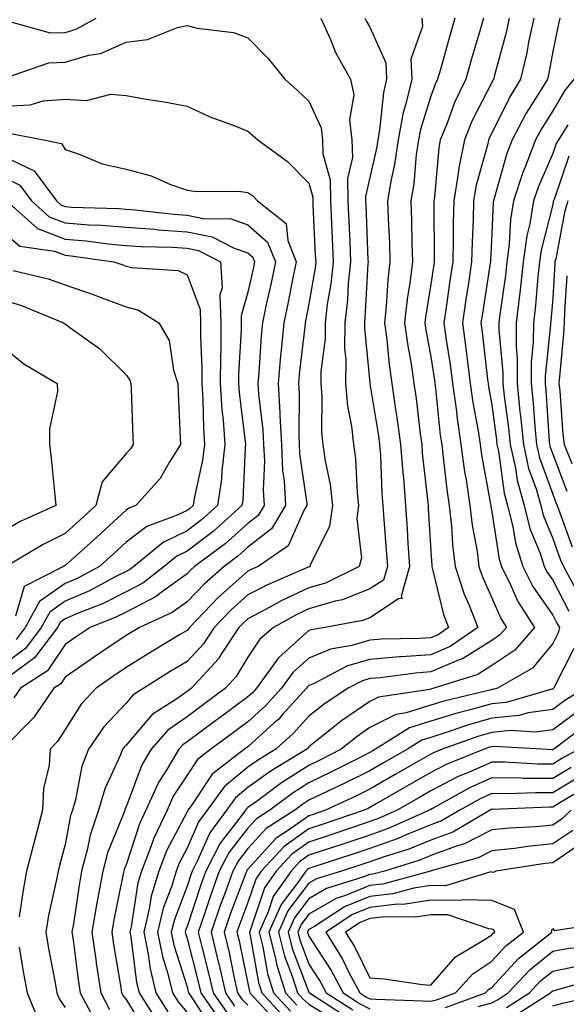
# Model space of a CAD drawing. Units: inches. Extents: x 1034483 to 1037123, y 7239818 to 7242458.
# Drawn here: x 1034771 to 1034860, y 7240550 to 7240712 of the extents above; entities that cross this region are included whole.
import ezdxf

# ---------------------------------------------------------------- set-up
doc = ezdxf.new("R2010")
doc.units = ezdxf.units.IN
doc.header["$MEASUREMENT"] = 0
doc.layers.add('Contour_10347239', color=7, linetype='Continuous', true_color=0xf268de)

msp = doc.modelspace()

# ---------------------------------------------------------------- linework, layer by layer
at = {"layer": 'Contour_10347239'}
for points in [[(1034768.52, 7240711.46, 3026), (1034775.61, 7240709.49, 3026), (1034778.05, 7240709.56, 3026), (1034779.89, 7240710.09, 3026), (1034783.13, 7240711.92, 3026)], [(1034820, 7240711.92, 3026), (1034821.59, 7240708.38, 3026), (1034822.39, 7240706.27, 3026), (1034824.89, 7240701.92, 3026), (1034825.43, 7240699.3, 3026), (1034824.73, 7240695.23, 3026), (1034825.1, 7240691.92, 3026), (1034825.18, 7240689.06, 3026), (1034824.4, 7240685.58, 3026), (1034824.46, 7240681.92, 3026), (1034824.61, 7240678.48, 3026), (1034824.75, 7240675.23, 3026), (1034824.89, 7240671.92, 3026), (1034824.51, 7240668.38, 3026), (1034824.38, 7240665.6, 3026), (1034823.93, 7240661.92, 3026), (1034823.89, 7240657.76, 3026), (1034824.09, 7240655.88, 3026), (1034824.03, 7240651.92, 3026), (1034824.36, 7240648.22, 3026), (1034825.02, 7240644.94, 3026), (1034825.35, 7240641.92, 3026), (1034825.69, 7240639.56, 3026), (1034825.96, 7240634, 3026), (1034826.21, 7240631.92, 3026), (1034825.92, 7240629.78, 3026), (1034826.68, 7240623.29, 3026), (1034826.31, 7240621.92, 3026), (1034820.76, 7240619.2, 3026), (1034818.05, 7240618.4, 3026), (1034813.62, 7240616.34, 3026), (1034811.04, 7240614.92, 3026), (1034808.05, 7240613.34, 3026), (1034807.29, 7240612.67, 3026), (1034806.57, 7240611.92, 3026), (1034803.67, 7240607.54, 3026), (1034803.21, 7240606.77, 3026), (1034798.77, 7240601.92, 3026), (1034798.36, 7240601.61, 3026), (1034798.05, 7240601.38, 3026), (1034796.23, 7240600.09, 3026), (1034792.33, 7240597.63, 3026), (1034788.05, 7240592.61, 3026), (1034787.72, 7240592.26, 3026), (1034787.48, 7240591.92, 3026), (1034787.13, 7240591, 3026), (1034784.55, 7240585.42, 3026), (1034783.54, 7240581.92, 3026), (1034782.17, 7240577.8, 3026), (1034781.74, 7240575.62, 3026), (1034780.75, 7240571.92, 3026), (1034780.34, 7240569.63, 3026), (1034779.4, 7240563.27, 3026), (1034779.16, 7240561.92, 3026), (1034779.36, 7240560.62, 3026), (1034780.18, 7240554.06, 3026), (1034780.51, 7240551.92, 3026), (1034783.15, 7240547.02, 3026)], [(1034827.23, 7240711.92, 3027), (1034827.48, 7240711.35, 3027), (1034828.05, 7240710.45, 3027), (1034830.69, 7240704.55, 3027), (1034830.76, 7240701.92, 3027), (1034830.26, 7240699.71, 3027), (1034829.65, 7240693.52, 3027), (1034829.36, 7240691.92, 3027), (1034829.18, 7240690.79, 3027), (1034828.05, 7240685.76, 3027), (1034827.33, 7240682.63, 3027), (1034827.35, 7240681.92, 3027), (1034827.39, 7240681.25, 3027), (1034827.74, 7240672.23, 3027), (1034827.76, 7240671.92, 3027), (1034827.72, 7240671.59, 3027), (1034827.25, 7240662.72, 3027), (1034827.15, 7240661.92, 3027), (1034827.15, 7240661.02, 3027), (1034828.05, 7240652.08, 3027), (1034828.07, 7240651.92, 3027), (1034828.07, 7240651.9, 3027), (1034829.46, 7240643.33, 3027), (1034829.65, 7240641.92, 3027), (1034829.77, 7240640.19, 3027), (1034830.02, 7240633.89, 3027), (1034830.18, 7240631.92, 3027), (1034830.34, 7240629.63, 3027), (1034830.73, 7240624.6, 3027), (1034830.92, 7240621.92, 3027), (1034830.28, 7240619.69, 3027), (1034828.05, 7240618.22, 3027), (1034823.54, 7240616.42, 3027), (1034822.33, 7240616.21, 3027), (1034818.05, 7240614.96, 3027), (1034815.98, 7240613.99, 3027), (1034812.25, 7240611.92, 3027), (1034810, 7240609.98, 3027), (1034808.05, 7240607.01, 3027), (1034806.12, 7240603.84, 3027), (1034804.36, 7240601.92, 3027), (1034800.73, 7240599.24, 3027), (1034798.05, 7240597.25, 3027), (1034794.92, 7240595.05, 3027), (1034792.15, 7240591.92, 3027), (1034790.63, 7240589.35, 3027), (1034788.05, 7240582.46, 3027), (1034787.87, 7240582.09, 3027), (1034787.84, 7240581.92, 3027), (1034787.72, 7240581.6, 3027), (1034785.02, 7240574.94, 3027), (1034784.22, 7240571.92, 3027), (1034783.36, 7240567.23, 3027), (1034783.25, 7240566.71, 3027), (1034782.42, 7240561.92, 3027), (1034783.13, 7240557.01, 3027), (1034783.17, 7240556.79, 3027), (1034783.91, 7240551.92, 3027), (1034785.35, 7240549.22, 3027)], [(1034836.57, 7240711.92, 3028), (1034836.66, 7240710.54, 3028), (1034834.79, 7240705.17, 3028), (1034834.91, 7240701.92, 3028), (1034833.97, 7240697.84, 3028), (1034833.52, 7240696.44, 3028), (1034832.68, 7240691.92, 3028), (1034832.09, 7240687.88, 3028), (1034831.55, 7240685.41, 3028), (1034830.96, 7240681.92, 3028), (1034831.06, 7240678.92, 3028), (1034831.25, 7240675.11, 3028), (1034831.33, 7240671.92, 3028), (1034831, 7240668.98, 3028), (1034830.73, 7240664.61, 3028), (1034830.45, 7240661.92, 3028), (1034830.82, 7240659.16, 3028), (1034831.21, 7240655.08, 3028), (1034831.66, 7240651.92, 3028), (1034832.27, 7240647.69, 3028), (1034832.48, 7240646.36, 3028), (1034833.09, 7240641.92, 3028), (1034833.44, 7240637.3, 3028), (1034833.54, 7240636.44, 3028), (1034833.89, 7240631.92, 3028), (1034834.16, 7240628.03, 3028), (1034834.3, 7240625.67, 3028), (1034834.55, 7240621.92, 3028), (1034833.17, 7240617.04, 3028), (1034833.34, 7240616.64, 3028), (1034832.72, 7240616.59, 3028), (1034828.05, 7240613.51, 3028), (1034826.92, 7240613.06, 3028), (1034820.67, 7240611.92, 3028), (1034818.44, 7240611.54, 3028), (1034818.05, 7240611.38, 3028), (1034813.05, 7240606.92, 3028), (1034809.44, 7240601.92, 3028), (1034808.77, 7240601.19, 3028), (1034808.05, 7240600.52, 3028), (1034803.09, 7240596.88, 3028), (1034802.76, 7240596.63, 3028), (1034798.05, 7240593.13, 3028), (1034797.35, 7240592.63, 3028), (1034796.72, 7240591.92, 3028), (1034794.75, 7240588.62, 3028), (1034793.4, 7240586.56, 3028), (1034791.31, 7240581.92, 3028), (1034790.28, 7240579.69, 3028), (1034788.05, 7240572.95, 3028), (1034787.76, 7240572.21, 3028), (1034787.68, 7240571.92, 3028), (1034787.6, 7240571.46, 3028), (1034786.04, 7240563.92, 3028), (1034785.71, 7240561.92, 3028), (1034786, 7240559.87, 3028), (1034787.17, 7240552.8, 3028), (1034787.31, 7240551.92, 3028), (1034787.56, 7240551.43, 3028), (1034788.05, 7240550.83, 3028), (1034791.43, 7240545.29, 3028)], [(1034842, 7240711.92, 3029), (1034841.12, 7240708.85, 3029), (1034839.61, 7240703.47, 3029), (1034839.16, 7240701.92, 3029), (1034838.81, 7240701.17, 3029), (1034838.05, 7240699.09, 3029), (1034836.33, 7240693.64, 3029), (1034836.02, 7240691.92, 3029), (1034835.67, 7240689.54, 3029), (1034835.26, 7240684.71, 3029), (1034834.79, 7240681.92, 3029), (1034834.89, 7240678.76, 3029), (1034834.92, 7240675.05, 3029), (1034835.02, 7240671.92, 3029), (1034834.61, 7240668.48, 3029), (1034834.16, 7240665.8, 3029), (1034833.75, 7240661.92, 3029), (1034834.26, 7240658.13, 3029), (1034834.81, 7240655.16, 3029), (1034835.28, 7240651.92, 3029), (1034835.63, 7240649.5, 3029), (1034836.31, 7240643.67, 3029), (1034836.55, 7240641.92, 3029), (1034836.64, 7240640.51, 3029), (1034837.56, 7240632.41, 3029), (1034837.6, 7240631.92, 3029), (1034837.64, 7240631.5, 3029), (1034838.05, 7240624.42, 3029), (1034838.19, 7240622.06, 3029), (1034838.21, 7240621.92, 3029), (1034838.28, 7240621.7, 3029), (1034840.14, 7240614.01, 3029), (1034840.96, 7240611.92, 3029), (1034839.24, 7240610.72, 3029), (1034838.05, 7240610.21, 3029), (1034836.21, 7240610.08, 3029), (1034829.98, 7240609.99, 3029), (1034828.05, 7240609.83, 3029), (1034825.08, 7240608.95, 3029), (1034821.6, 7240608.37, 3029), (1034818.05, 7240606.87, 3029), (1034815.43, 7240604.54, 3029), (1034813.56, 7240601.92, 3029), (1034810.94, 7240599.04, 3029), (1034808.05, 7240596.43, 3029), (1034805.45, 7240594.52, 3029), (1034801.96, 7240591.92, 3029), (1034799.75, 7240590.22, 3029), (1034798.05, 7240587.66, 3029), (1034795.78, 7240584.19, 3029), (1034794.77, 7240581.92, 3029), (1034792.62, 7240577.35, 3029), (1034792.19, 7240576.06, 3029), (1034790.59, 7240571.92, 3029), (1034790, 7240569.98, 3029), (1034788.89, 7240562.76, 3029), (1034788.69, 7240561.92, 3029), (1034788.85, 7240561.13, 3029), (1034789.77, 7240553.64, 3029), (1034790.18, 7240551.92, 3029), (1034793.26, 7240547.14, 3029)], [(1034846.68, 7240711.92, 3030), (1034846.12, 7240710, 3030), (1034844.71, 7240705.25, 3030), (1034843.77, 7240701.92, 3030), (1034841.94, 7240698.04, 3030), (1034840.65, 7240694.53, 3030), (1034839.59, 7240691.92, 3030), (1034839.34, 7240690.63, 3030), (1034838.64, 7240682.51, 3030), (1034838.54, 7240681.92, 3030), (1034838.54, 7240681.44, 3030), (1034838.6, 7240672.47, 3030), (1034838.6, 7240671.92, 3030), (1034838.52, 7240671.45, 3030), (1034838.05, 7240668.23, 3030), (1034837.15, 7240662.81, 3030), (1034837.07, 7240661.92, 3030), (1034837.19, 7240661.05, 3030), (1034838.05, 7240656.3, 3030), (1034838.64, 7240652.52, 3030), (1034838.71, 7240651.92, 3030), (1034838.83, 7240651.14, 3030), (1034839.59, 7240643.46, 3030), (1034839.83, 7240641.92, 3030), (1034840.1, 7240639.86, 3030), (1034840.67, 7240634.53, 3030), (1034841.06, 7240631.92, 3030), (1034841.43, 7240628.53, 3030), (1034841.6, 7240625.48, 3030), (1034842.07, 7240621.92, 3030), (1034843.5, 7240617.38, 3030), (1034844.28, 7240615.7, 3030), (1034845.75, 7240611.92, 3030), (1034841.21, 7240608.76, 3030), (1034838.05, 7240607.41, 3030), (1034833.19, 7240607.06, 3030), (1034832.91, 7240607.06, 3030), (1034828.05, 7240606.67, 3030), (1034824.38, 7240605.59, 3030), (1034818.81, 7240602.67, 3030), (1034818.05, 7240602.36, 3030), (1034817.82, 7240602.15, 3030), (1034817.66, 7240601.92, 3030), (1034813.79, 7240597.65, 3030), (1034813.09, 7240596.88, 3030), (1034812.35, 7240596.23, 3030), (1034808.05, 7240592.34, 3030), (1034807.82, 7240592.16, 3030), (1034807.48, 7240591.92, 3030), (1034802.17, 7240587.81, 3030), (1034798.62, 7240582.48, 3030), (1034798.21, 7240581.92, 3030), (1034798.13, 7240581.83, 3030), (1034798.05, 7240581.65, 3030), (1034794.71, 7240575.25, 3030), (1034793.42, 7240571.92, 3030), (1034792.17, 7240567.79, 3030), (1034791.86, 7240565.73, 3030), (1034790.94, 7240561.92, 3030), (1034791.66, 7240558.3, 3030), (1034791.98, 7240555.85, 3030), (1034792.91, 7240551.92, 3030), (1034794.92, 7240548.8, 3030)], [(1034850.92, 7240711.92, 3031), (1034850.41, 7240709.57, 3031), (1034848.44, 7240702.32, 3031), (1034848.36, 7240701.92, 3031), (1034848.25, 7240701.73, 3031), (1034848.05, 7240701.34, 3031), (1034844.85, 7240695.11, 3031), (1034843.56, 7240691.92, 3031), (1034842.62, 7240687.34, 3031), (1034842.54, 7240686.42, 3031), (1034841.8, 7240681.92, 3031), (1034841.72, 7240678.25, 3031), (1034841.74, 7240675.61, 3031), (1034841.66, 7240671.92, 3031), (1034841.19, 7240668.78, 3031), (1034840.57, 7240664.44, 3031), (1034840.18, 7240661.92, 3031), (1034840.53, 7240659.44, 3031), (1034841.21, 7240655.08, 3031), (1034841.62, 7240651.92, 3031), (1034842.19, 7240647.78, 3031), (1034842.35, 7240646.22, 3031), (1034842.97, 7240641.92, 3031), (1034843.6, 7240637.46, 3031), (1034843.83, 7240636.14, 3031), (1034844.46, 7240631.92, 3031), (1034844.83, 7240628.7, 3031), (1034845.63, 7240624.35, 3031), (1034845.94, 7240621.92, 3031), (1034846.45, 7240620.31, 3031), (1034848.05, 7240616.79, 3031), (1034849.51, 7240613.38, 3031), (1034850.45, 7240611.92, 3031), (1034849.34, 7240610.63, 3031), (1034848.05, 7240609.77, 3031), (1034843.23, 7240606.74, 3031), (1034842.72, 7240606.59, 3031), (1034838.05, 7240604.6, 3031), (1034835.55, 7240604.42, 3031), (1034829.77, 7240603.65, 3031), (1034828.05, 7240603.51, 3031), (1034826.82, 7240603.15, 3031), (1034824.48, 7240601.92, 3031), (1034820.59, 7240599.38, 3031), (1034818.05, 7240597.35, 3031), (1034815.47, 7240594.49, 3031), (1034812.6, 7240591.92, 3031), (1034809.77, 7240590.2, 3031), (1034808.05, 7240588.95, 3031), (1034804.2, 7240585.78, 3031), (1034801.35, 7240581.92, 3031), (1034799.94, 7240580.02, 3031), (1034798.05, 7240575.68, 3031), (1034796.76, 7240573.21, 3031), (1034796.25, 7240571.92, 3031), (1034795.49, 7240569.36, 3031), (1034794.14, 7240565.82, 3031), (1034793.21, 7240561.92, 3031), (1034794.03, 7240557.89, 3031), (1034794.91, 7240555.07, 3031), (1034795.65, 7240551.92, 3031), (1034796.6, 7240550.46, 3031), (1034798.05, 7240548.69, 3031)], [(1034854.96, 7240711.92, 3032), (1034854.1, 7240707.98, 3032), (1034853.79, 7240706.19, 3032), (1034852.78, 7240701.92, 3032), (1034851, 7240698.98, 3032), (1034848.05, 7240693.03, 3032), (1034847.68, 7240692.3, 3032), (1034847.52, 7240691.92, 3032), (1034847.39, 7240691.26, 3032), (1034845.49, 7240684.48, 3032), (1034845.06, 7240681.92, 3032), (1034845, 7240678.86, 3032), (1034844.81, 7240675.15, 3032), (1034844.75, 7240671.92, 3032), (1034844.16, 7240668.03, 3032), (1034843.85, 7240666.11, 3032), (1034843.23, 7240661.92, 3032), (1034843.81, 7240657.68, 3032), (1034844.01, 7240655.96, 3032), (1034844.53, 7240651.92, 3032), (1034844.94, 7240648.82, 3032), (1034845.8, 7240644.18, 3032), (1034846.14, 7240641.92, 3032), (1034846.35, 7240640.23, 3032), (1034847.84, 7240632.13, 3032), (1034847.87, 7240631.92, 3032), (1034847.89, 7240631.75, 3032), (1034848.05, 7240630.87, 3032), (1034849.26, 7240623.12, 3032), (1034849.65, 7240621.92, 3032), (1034851.19, 7240618.78, 3032), (1034852.31, 7240616.17, 3032), (1034855.04, 7240611.92, 3032), (1034851.82, 7240608.16, 3032), (1034848.05, 7240605.64, 3032), (1034845.76, 7240604.21, 3032), (1034838.56, 7240601.92, 3032), (1034838.15, 7240601.82, 3032), (1034838.05, 7240601.79, 3032), (1034837.87, 7240601.73, 3032), (1034829.48, 7240600.49, 3032), (1034828.05, 7240599.77, 3032), (1034823.38, 7240596.6, 3032), (1034819.91, 7240593.77, 3032), (1034818.05, 7240592.29, 3032), (1034817.87, 7240592.1, 3032), (1034817.68, 7240591.92, 3032), (1034811.68, 7240588.29, 3032), (1034808.05, 7240585.64, 3032), (1034806, 7240583.96, 3032), (1034804.5, 7240581.92, 3032), (1034801.78, 7240578.2, 3032), (1034799.77, 7240573.65, 3032), (1034798.87, 7240571.92, 3032), (1034798.66, 7240571.31, 3032), (1034798.05, 7240569.46, 3032), (1034795.98, 7240563.99, 3032), (1034795.47, 7240561.92, 3032), (1034795.9, 7240559.77, 3032), (1034798.05, 7240552.92, 3032), (1034798.26, 7240552.13, 3032), (1034798.3, 7240551.92, 3032), (1034798.89, 7240551.07, 3032), (1034802.15, 7240546.02, 3032)], [(1034859.24, 7240711.92, 3033), (1034858.97, 7240711, 3033), (1034858.05, 7240706.41, 3033), (1034857.37, 7240702.61, 3033), (1034857.19, 7240701.92, 3033), (1034855.88, 7240699.75, 3033), (1034853.69, 7240696.29, 3033), (1034851.39, 7240691.92, 3033), (1034850.45, 7240689.52, 3033), (1034848.46, 7240682.33, 3033), (1034848.32, 7240681.92, 3033), (1034848.28, 7240681.69, 3033), (1034848.05, 7240676.5, 3033), (1034847.84, 7240672.13, 3033), (1034847.84, 7240671.92, 3033), (1034847.8, 7240671.67, 3033), (1034846.51, 7240663.46, 3033), (1034846.27, 7240661.92, 3033), (1034846.49, 7240660.36, 3033), (1034847.35, 7240652.62, 3033), (1034847.44, 7240651.92, 3033), (1034847.52, 7240651.38, 3033), (1034848.05, 7240648.42, 3033), (1034848.81, 7240642.69, 3033), (1034848.89, 7240641.92, 3033), (1034849.14, 7240640.84, 3033), (1034850.06, 7240633.93, 3033), (1034850.63, 7240631.92, 3033), (1034851.49, 7240628.47, 3033), (1034851.92, 7240625.79, 3033), (1034853.15, 7240621.92, 3033), (1034854.77, 7240618.64, 3033), (1034858.05, 7240613.91, 3033), (1034858.73, 7240612.6, 3033), (1034859.14, 7240611.92, 3033), (1034858.95, 7240611.02, 3033), (1034858.05, 7240609.28, 3033), (1034854.75, 7240605.21, 3033), (1034848.97, 7240601.92, 3033), (1034848.26, 7240601.71, 3033), (1034848.05, 7240601.7, 3033), (1034847.74, 7240601.6, 3033), (1034840.16, 7240599.81, 3033), (1034838.05, 7240599.15, 3033), (1034834.03, 7240597.89, 3033), (1034832.33, 7240597.64, 3033), (1034828.05, 7240595.46, 3033), (1034825.94, 7240594.03, 3033), (1034823.36, 7240591.92, 3033), (1034819.85, 7240590.12, 3033), (1034818.05, 7240589.27, 3033), (1034813.54, 7240586.42, 3033), (1034809.59, 7240583.46, 3033), (1034808.05, 7240582.34, 3033), (1034807.82, 7240582.14, 3033), (1034807.66, 7240581.92, 3033), (1034806.57, 7240580.44, 3033), (1034803.48, 7240576.48, 3033), (1034801.12, 7240571.92, 3033), (1034800.3, 7240569.67, 3033), (1034798.05, 7240562.82, 3033), (1034797.8, 7240562.16, 3033), (1034797.74, 7240561.92, 3033), (1034797.8, 7240561.67, 3033), (1034798.05, 7240560.85, 3033), (1034799.89, 7240553.77, 3033), (1034800.32, 7240551.92, 3033), (1034803.5, 7240547.37, 3033)], [(1034768.26, 7240702.13, 3025), (1034775.37, 7240704.6, 3025), (1034778.05, 7240704.66, 3025), (1034781.96, 7240705.82, 3025), (1034783.87, 7240706.11, 3025), (1034788.05, 7240707.98, 3025), (1034791.55, 7240708.42, 3025), (1034796.51, 7240710.39, 3025), (1034798.05, 7240710.7, 3025), (1034799.69, 7240710.28, 3025), (1034805.65, 7240709.53, 3025), (1034808.05, 7240708.66, 3025), (1034811.39, 7240705.26, 3025), (1034814.09, 7240701.92, 3025), (1034816.16, 7240700.02, 3025), (1034818.05, 7240698.28, 3025), (1034820.04, 7240693.9, 3025), (1034820.26, 7240691.92, 3025), (1034820.32, 7240689.64, 3025), (1034821.51, 7240685.38, 3025), (1034821.59, 7240681.92, 3025), (1034821.74, 7240678.23, 3025), (1034821.86, 7240675.73, 3025), (1034822.01, 7240671.92, 3025), (1034821.64, 7240668.33, 3025), (1034821.06, 7240664.94, 3025), (1034820.71, 7240661.92, 3025), (1034820.69, 7240659.28, 3025), (1034820.02, 7240653.89, 3025), (1034820, 7240651.92, 3025), (1034820.18, 7240649.79, 3025), (1034820.1, 7240643.97, 3025), (1034820.34, 7240641.92, 3025), (1034820.71, 7240639.26, 3025), (1034821.53, 7240635.39, 3025), (1034821.94, 7240631.92, 3025), (1034821.45, 7240628.52, 3025), (1034818.26, 7240622.13, 3025), (1034818.21, 7240621.92, 3025), (1034818.11, 7240621.87, 3025), (1034818.05, 7240621.85, 3025), (1034817.93, 7240621.79, 3025), (1034811.12, 7240618.86, 3025), (1034808.05, 7240617.25, 3025), (1034805.22, 7240614.75, 3025), (1034802.5, 7240611.92, 3025), (1034800.73, 7240609.23, 3025), (1034798.05, 7240606.34, 3025), (1034795.3, 7240604.67, 3025), (1034790.96, 7240601.92, 3025), (1034789.18, 7240600.79, 3025), (1034788.05, 7240599.47, 3025), (1034784.38, 7240595.58, 3025), (1034781.88, 7240591.92, 3025), (1034780.82, 7240589.15, 3025), (1034779.75, 7240583.61, 3025), (1034779.26, 7240581.92, 3025), (1034778.95, 7240581.02, 3025), (1034778.05, 7240576.3, 3025), (1034777.15, 7240572.82, 3025), (1034776.92, 7240571.92, 3025), (1034776.66, 7240570.52, 3025), (1034775.35, 7240564.61, 3025), (1034774.89, 7240561.92, 3025), (1034775.35, 7240559.22, 3025), (1034776.41, 7240553.57, 3025), (1034776.68, 7240551.92, 3025), (1034777.09, 7240550.95, 3025), (1034778.05, 7240549.54, 3025)], [(1034861.51, 7240701.92, 3034), (1034860, 7240699.98, 3034), (1034858.05, 7240696.68, 3034), (1034856.21, 7240693.77, 3034), (1034855.24, 7240691.92, 3034), (1034853.46, 7240687.34, 3034), (1034853.21, 7240686.75, 3034), (1034851.62, 7240681.92, 3034), (1034851.12, 7240678.86, 3034), (1034850.92, 7240674.79, 3034), (1034850.53, 7240671.92, 3034), (1034850.3, 7240669.68, 3034), (1034849.38, 7240663.25, 3034), (1034849.22, 7240661.92, 3034), (1034849.22, 7240660.75, 3034), (1034849.89, 7240653.76, 3034), (1034849.89, 7240651.92, 3034), (1034850.08, 7240649.88, 3034), (1034850.78, 7240644.65, 3034), (1034851.06, 7240641.92, 3034), (1034851.92, 7240638.04, 3034), (1034852.19, 7240636.06, 3034), (1034853.36, 7240631.92, 3034), (1034854.3, 7240628.17, 3034), (1034856.02, 7240623.95, 3034), (1034856.66, 7240621.92, 3034), (1034857.13, 7240621, 3034), (1034858.05, 7240619.66, 3034), (1034860.71, 7240614.58, 3034)], [(1034768.05, 7240697.49, 3024), (1034772.31, 7240697.67, 3024), (1034774.46, 7240698.33, 3024), (1034778.05, 7240698.59, 3024), (1034781.55, 7240698.41, 3024), (1034785.57, 7240699.44, 3024), (1034788.05, 7240699.21, 3024), (1034791.37, 7240698.61, 3024), (1034794.32, 7240698.2, 3024), (1034798.05, 7240697.46, 3024), (1034801.82, 7240695.7, 3024), (1034805.61, 7240694.36, 3024), (1034808.05, 7240693.38, 3024), (1034808.81, 7240692.68, 3024), (1034809.65, 7240691.92, 3024), (1034814.53, 7240688.4, 3024), (1034818.05, 7240684.81, 3024), (1034818.67, 7240682.55, 3024), (1034818.69, 7240681.92, 3024), (1034818.71, 7240681.25, 3024), (1034819.1, 7240672.98, 3024), (1034819.16, 7240671.92, 3024), (1034819.05, 7240670.92, 3024), (1034818.05, 7240665.04, 3024), (1034817.54, 7240662.43, 3024), (1034817.44, 7240661.92, 3024), (1034817.37, 7240661.25, 3024), (1034816.47, 7240653.5, 3024), (1034816.33, 7240651.92, 3024), (1034816.43, 7240650.29, 3024), (1034816.37, 7240643.61, 3024), (1034816.45, 7240641.92, 3024), (1034816.53, 7240640.4, 3024), (1034817.7, 7240632.26, 3024), (1034817.72, 7240631.92, 3024), (1034817.23, 7240631.1, 3024), (1034814.67, 7240625.3, 3024), (1034809.71, 7240621.92, 3024), (1034808.56, 7240621.42, 3024), (1034808.05, 7240621.16, 3024), (1034803.15, 7240616.82, 3024), (1034798.44, 7240611.92, 3024), (1034798.28, 7240611.69, 3024), (1034798.05, 7240611.42, 3024), (1034796.8, 7240610.67, 3024), (1034792.11, 7240607.87, 3024), (1034788.05, 7240605.31, 3024), (1034786.04, 7240603.94, 3024), (1034783.13, 7240601.92, 3024), (1034780.67, 7240599.29, 3024), (1034778.05, 7240595.16, 3024), (1034776.8, 7240593.18, 3024), (1034775.57, 7240591.92, 3024), (1034775.41, 7240589.29, 3024), (1034774.48, 7240585.49, 3024), (1034774.36, 7240581.92, 3024), (1034771.74, 7240571.92, 3024), (1034771.16, 7240568.8, 3024), (1034770.53, 7240564.4, 3024)], [(1034860.55, 7240694.42, 3035), (1034858.99, 7240691.92, 3035), (1034858.62, 7240691.35, 3035), (1034858.05, 7240689.72, 3035), (1034855.69, 7240684.27, 3035), (1034854.91, 7240681.92, 3035), (1034854.28, 7240678.15, 3035), (1034853.79, 7240676.19, 3035), (1034853.21, 7240671.92, 3035), (1034852.7, 7240667.28, 3035), (1034852.58, 7240666.45, 3035), (1034852.05, 7240661.92, 3035), (1034852.03, 7240657.95, 3035), (1034852.21, 7240656.08, 3035), (1034852.19, 7240651.92, 3035), (1034852.68, 7240647.3, 3035), (1034852.76, 7240646.63, 3035), (1034853.23, 7240641.92, 3035), (1034854.1, 7240637.97, 3035), (1034855.32, 7240634.65, 3035), (1034856.1, 7240631.92, 3035), (1034856.49, 7240630.36, 3035), (1034858.05, 7240626.51, 3035), (1034859.26, 7240623.13, 3035), (1034859.79, 7240621.92, 3035), (1034861.9, 7240618.08, 3035)], [(1034769.12, 7240692.99, 3023), (1034774.53, 7240691.92, 3023), (1034777.48, 7240691.35, 3023), (1034778.05, 7240690.33, 3023), (1034780.37, 7240689.6, 3023), (1034784.14, 7240688.01, 3023), (1034788.05, 7240687.13, 3023), (1034792.15, 7240686.03, 3023), (1034795.34, 7240684.63, 3023), (1034798.05, 7240683.68, 3023), (1034799.59, 7240683.45, 3023), (1034806.47, 7240683.49, 3023), (1034808.05, 7240683.32, 3023), (1034808.85, 7240682.72, 3023), (1034809.63, 7240681.92, 3023), (1034814.34, 7240678.2, 3023), (1034814.57, 7240675.4, 3023), (1034815.96, 7240671.92, 3023), (1034815.41, 7240669.28, 3023), (1034814.65, 7240665.32, 3023), (1034813.93, 7240661.92, 3023), (1034813.5, 7240657.38, 3023), (1034813.4, 7240656.56, 3023), (1034812.99, 7240651.92, 3023), (1034813.28, 7240647.15, 3023), (1034813.28, 7240646.69, 3023), (1034813.54, 7240641.92, 3023), (1034813.73, 7240637.61, 3023), (1034813.97, 7240635.99, 3023), (1034814.22, 7240631.92, 3023), (1034811.9, 7240628.08, 3023), (1034808.05, 7240625.06, 3023), (1034806.39, 7240623.58, 3023), (1034804.14, 7240621.92, 3023), (1034800.9, 7240619.08, 3023), (1034798.05, 7240616.1, 3023), (1034795.63, 7240614.34, 3023), (1034790.24, 7240611.92, 3023), (1034788.87, 7240611.1, 3023), (1034788.05, 7240610.59, 3023), (1034783.89, 7240607.77, 3023), (1034782.89, 7240607.09, 3023), (1034778.05, 7240603.74, 3023), (1034777.33, 7240602.64, 3023), (1034776.21, 7240601.92, 3023), (1034772.87, 7240597.09, 3023), (1034768.05, 7240592.18, 3023)], [(1034768.05, 7240689.22, 3022), (1034772.97, 7240686.83, 3022), (1034776.62, 7240681.92, 3022), (1034777.37, 7240681.25, 3022), (1034778.05, 7240680.98, 3022), (1034779.07, 7240680.9, 3022), (1034786.82, 7240680.69, 3022), (1034788.05, 7240680.58, 3022), (1034789.5, 7240680.47, 3022), (1034795.86, 7240679.73, 3022), (1034798.05, 7240679.59, 3022), (1034800.98, 7240678.99, 3022), (1034805.12, 7240679, 3022), (1034808.05, 7240677.99, 3022), (1034811.27, 7240675.13, 3022), (1034812.54, 7240671.92, 3022), (1034811.78, 7240668.19, 3022), (1034811.06, 7240664.93, 3022), (1034810.41, 7240661.92, 3022), (1034810.22, 7240659.75, 3022), (1034809.83, 7240653.7, 3022), (1034809.67, 7240651.92, 3022), (1034809.77, 7240650.19, 3022), (1034810.49, 7240644.35, 3022), (1034810.61, 7240641.92, 3022), (1034810.75, 7240639.22, 3022), (1034810.55, 7240634.43, 3022), (1034810.71, 7240631.92, 3022), (1034809.71, 7240630.27, 3022), (1034808.05, 7240628.96, 3022), (1034804.32, 7240625.65, 3022), (1034799.3, 7240621.92, 3022), (1034798.64, 7240621.33, 3022), (1034798.05, 7240620.72, 3022), (1034793.66, 7240617.53, 3022), (1034792.97, 7240617, 3022), (1034788.05, 7240614.42, 3022), (1034786.39, 7240613.58, 3022), (1034782.15, 7240611.92, 3022), (1034779.71, 7240610.26, 3022), (1034778.05, 7240609.12, 3022), (1034775.18, 7240604.78, 3022), (1034770.73, 7240601.92, 3022), (1034769.63, 7240600.33, 3022)], [(1034860.71, 7240689.25, 3036), (1034858.26, 7240682.13, 3036), (1034858.17, 7240681.92, 3036), (1034858.13, 7240681.83, 3036), (1034858.05, 7240681.35, 3036), (1034856.14, 7240673.83, 3036), (1034855.88, 7240671.92, 3036), (1034855.61, 7240669.48, 3036), (1034855.2, 7240664.77, 3036), (1034854.87, 7240661.92, 3036), (1034854.85, 7240658.73, 3036), (1034854.51, 7240655.46, 3036), (1034854.5, 7240651.92, 3036), (1034854.83, 7240648.71, 3036), (1034855.1, 7240644.88, 3036), (1034855.37, 7240641.92, 3036), (1034855.86, 7240639.74, 3036), (1034858.05, 7240633.79, 3036), (1034858.56, 7240632.44, 3036), (1034858.77, 7240631.92, 3036), (1034859.24, 7240630.73, 3036), (1034861.25, 7240625.12, 3036)], [(1034768.05, 7240685.75, 3021), (1034770.63, 7240684.5, 3021), (1034772.54, 7240681.92, 3021), (1034775.45, 7240679.31, 3021), (1034778.05, 7240678.33, 3021), (1034781.96, 7240678, 3021), (1034784.09, 7240677.95, 3021), (1034788.05, 7240677.59, 3021), (1034792.72, 7240677.25, 3021), (1034793.3, 7240677.18, 3021), (1034798.05, 7240676.86, 3021), (1034802.15, 7240676.03, 3021), (1034805.8, 7240674.17, 3021), (1034808.05, 7240673.39, 3021), (1034808.83, 7240672.7, 3021), (1034809.14, 7240671.92, 3021), (1034808.95, 7240671.01, 3021), (1034808.05, 7240666.95, 3021), (1034806.94, 7240663.04, 3021), (1034806.96, 7240661.92, 3021), (1034806.96, 7240660.83, 3021), (1034806.51, 7240653.45, 3021), (1034806.51, 7240651.92, 3021), (1034806.6, 7240650.47, 3021), (1034807.6, 7240642.36, 3021), (1034807.64, 7240641.92, 3021), (1034807.58, 7240641.45, 3021), (1034807.19, 7240632.77, 3021), (1034807.07, 7240631.92, 3021), (1034802.33, 7240627.65, 3021), (1034798.05, 7240624.4, 3021), (1034796.37, 7240623.59, 3021), (1034794.32, 7240621.92, 3021), (1034790.78, 7240619.19, 3021), (1034788.05, 7240617.75, 3021), (1034784.16, 7240615.81, 3021), (1034780.49, 7240614.37, 3021), (1034778.05, 7240613.31, 3021), (1034777.23, 7240612.73, 3021), (1034776.78, 7240611.92, 3021), (1034773.05, 7240606.92, 3021), (1034768.05, 7240603.26, 3021)], [(1034768.46, 7240681.92, 3020), (1034773.52, 7240677.39, 3020), (1034778.05, 7240675.66, 3020), (1034781.51, 7240675.38, 3020), (1034785.1, 7240674.87, 3020), (1034788.05, 7240674.61, 3020), (1034790.55, 7240674.42, 3020), (1034795.67, 7240674.3, 3020), (1034798.05, 7240674.15, 3020), (1034799.91, 7240673.78, 3020), (1034803.52, 7240671.92, 3020), (1034803.79, 7240667.67, 3020), (1034803.46, 7240666.5, 3020), (1034803.62, 7240661.92, 3020), (1034803.58, 7240657.46, 3020), (1034803.52, 7240656.45, 3020), (1034803.5, 7240651.92, 3020), (1034803.77, 7240647.64, 3020), (1034803.99, 7240645.98, 3020), (1034804.28, 7240641.92, 3020), (1034803.75, 7240637.63, 3020), (1034803.69, 7240636.27, 3020), (1034803.07, 7240631.92, 3020), (1034800.41, 7240629.55, 3020), (1034798.05, 7240627.74, 3020), (1034794.12, 7240625.85, 3020), (1034789.3, 7240621.92, 3020), (1034788.6, 7240621.37, 3020), (1034788.05, 7240621.09, 3020), (1034786.39, 7240620.26, 3020), (1034782.03, 7240617.94, 3020), (1034778.05, 7240616.21, 3020), (1034775.53, 7240614.44, 3020), (1034774.14, 7240611.92, 3020), (1034771.55, 7240608.43, 3020), (1034768.05, 7240605.88, 3020)], [(1034860.55, 7240681.92, 3037), (1034859.96, 7240680.02, 3037), (1034858.56, 7240672.42, 3037), (1034858.42, 7240671.92, 3037), (1034858.42, 7240671.56, 3037), (1034858.05, 7240665.95, 3037), (1034857.72, 7240662.24, 3037), (1034857.7, 7240661.92, 3037), (1034857.68, 7240661.56, 3037), (1034856.82, 7240653.15, 3037), (1034856.82, 7240651.92, 3037), (1034856.94, 7240650.81, 3037), (1034857.48, 7240642.49, 3037), (1034857.54, 7240641.92, 3037), (1034857.64, 7240641.5, 3037), (1034858.05, 7240640.37, 3037), (1034860.37, 7240634.25, 3037)], [(1034768.05, 7240676.66, 3019), (1034770.63, 7240674.5, 3019), (1034776.31, 7240673.66, 3019), (1034778.05, 7240672.99, 3019), (1034779.05, 7240672.92, 3019), (1034786.02, 7240671.92, 3019), (1034787.54, 7240671.41, 3019), (1034788.05, 7240671.23, 3019), (1034788.99, 7240670.98, 3019), (1034796.6, 7240670.47, 3019), (1034798.05, 7240669.78, 3019), (1034800.2, 7240664.07, 3019), (1034800.28, 7240661.92, 3019), (1034800.26, 7240659.71, 3019), (1034800.49, 7240654.37, 3019), (1034800.47, 7240651.92, 3019), (1034800.65, 7240649.31, 3019), (1034800.73, 7240644.61, 3019), (1034800.94, 7240641.92, 3019), (1034800.61, 7240639.35, 3019), (1034799.22, 7240633.09, 3019), (1034799.05, 7240631.92, 3019), (1034798.52, 7240631.45, 3019), (1034798.05, 7240631.09, 3019), (1034796.45, 7240630.32, 3019), (1034791.47, 7240628.49, 3019), (1034788.05, 7240625.88, 3019), (1034785.98, 7240623.99, 3019), (1034783.69, 7240621.92, 3019), (1034780.02, 7240619.96, 3019), (1034778.05, 7240619.1, 3019), (1034773.83, 7240616.14, 3019), (1034771.51, 7240611.92, 3019), (1034770.02, 7240609.94, 3019)], [(1034769.5, 7240670.47, 3018), (1034775.26, 7240669.13, 3018), (1034778.05, 7240668.14, 3018), (1034782.66, 7240666.54, 3018), (1034783.91, 7240666.05, 3018), (1034788.05, 7240664.53, 3018), (1034790.1, 7240663.98, 3018), (1034793.42, 7240661.92, 3018), (1034795.14, 7240659.01, 3018), (1034795.82, 7240654.15, 3018), (1034796.57, 7240651.92, 3018), (1034796.6, 7240650.48, 3018), (1034796.92, 7240643.05, 3018), (1034796.96, 7240641.92, 3018), (1034795.12, 7240638.98, 3018), (1034793.64, 7240636.33, 3018), (1034789.63, 7240631.92, 3018), (1034788.48, 7240631.5, 3018), (1034788.05, 7240631.18, 3018), (1034783.23, 7240626.75, 3018), (1034779.57, 7240623.44, 3018), (1034778.05, 7240622.06, 3018), (1034777.95, 7240622.02, 3018), (1034777.8, 7240621.92, 3018), (1034771.35, 7240618.63, 3018), (1034769.89, 7240613.76, 3018)], [(1034860.35, 7240669.63, 3038), (1034859.96, 7240663.84, 3038), (1034859.92, 7240661.92, 3038), (1034859.79, 7240660.17, 3038), (1034859.16, 7240653.03, 3038), (1034859.07, 7240651.92, 3038), (1034859.2, 7240650.76, 3038), (1034859.71, 7240643.57, 3038), (1034859.92, 7240641.92, 3038), (1034861.16, 7240638.81, 3038)], [(1034768.05, 7240665.6, 3017), (1034770.88, 7240664.76, 3017), (1034777.78, 7240661.92, 3017), (1034777.93, 7240661.8, 3017), (1034778.05, 7240661.72, 3017), (1034778.83, 7240661.13, 3017), (1034783.77, 7240657.63, 3017), (1034788.05, 7240653.37, 3017), (1034788.66, 7240652.52, 3017), (1034788.85, 7240651.92, 3017), (1034788.87, 7240651.09, 3017), (1034789.16, 7240643.02, 3017), (1034789.2, 7240641.92, 3017), (1034788.75, 7240641.22, 3017), (1034788.05, 7240640.45, 3017), (1034784.14, 7240635.83, 3017), (1034783.11, 7240631.92, 3017), (1034780.47, 7240629.5, 3017), (1034778.05, 7240627.31, 3017), (1034774.44, 7240625.53, 3017), (1034768.4, 7240621.92, 3017)], [(1034768.05, 7240657.82, 3016), (1034771.29, 7240655.16, 3016), (1034776.74, 7240651.92, 3016), (1034776.78, 7240650.64, 3016), (1034775.47, 7240644.5, 3016), (1034775.49, 7240641.92, 3016), (1034775.75, 7240639.62, 3016), (1034776.37, 7240633.61, 3016), (1034776.55, 7240631.92, 3016), (1034770.69, 7240629.27, 3016), (1034768.05, 7240627.77, 3016)], [(1034861.53, 7240608.43, 3034), (1034858.32, 7240602.2, 3034), (1034858.23, 7240601.92, 3034), (1034858.11, 7240601.85, 3034), (1034858.05, 7240601.8, 3034), (1034857.91, 7240601.78, 3034), (1034850.39, 7240599.59, 3034), (1034848.05, 7240599.35, 3034), (1034844.48, 7240598.36, 3034), (1034842.17, 7240597.81, 3034), (1034838.05, 7240596.5, 3034), (1034834.55, 7240595.41, 3034), (1034828.99, 7240591.92, 3034), (1034828.4, 7240591.58, 3034), (1034828.05, 7240591.38, 3034), (1034826.98, 7240590.84, 3034), (1034821.78, 7240588.19, 3034), (1034818.05, 7240586.4, 3034), (1034815.3, 7240584.67, 3034), (1034811.62, 7240581.92, 3034), (1034809.46, 7240580.52, 3034), (1034808.05, 7240578.98, 3034), (1034804.96, 7240575.01, 3034), (1034803.34, 7240571.92, 3034), (1034801.94, 7240568.03, 3034), (1034800.84, 7240564.72, 3034), (1034799.89, 7240561.92, 3034), (1034800.47, 7240559.51, 3034), (1034801.53, 7240555.41, 3034), (1034802.33, 7240551.92, 3034), (1034804.69, 7240548.56, 3034)], [(1034863.32, 7240601.92, 3035), (1034860.04, 7240599.93, 3035), (1034858.05, 7240598.46, 3035), (1034854.03, 7240597.9, 3035), (1034852.52, 7240597.46, 3035), (1034848.05, 7240597.02, 3035), (1034844.07, 7240595.89, 3035), (1034840.88, 7240594.75, 3035), (1034838.05, 7240593.85, 3035), (1034836.59, 7240593.39, 3035), (1034834.22, 7240591.92, 3035), (1034830.3, 7240589.66, 3035), (1034828.05, 7240588.38, 3035), (1034823.75, 7240586.23, 3035), (1034821.16, 7240585.02, 3035), (1034818.05, 7240583.54, 3035), (1034817.05, 7240582.92, 3035), (1034815.73, 7240581.92, 3035), (1034811.06, 7240578.92, 3035), (1034808.05, 7240575.62, 3035), (1034806.43, 7240573.54, 3035), (1034805.59, 7240571.92, 3035), (1034804.18, 7240568.05, 3035), (1034803.56, 7240566.41, 3035), (1034802, 7240561.92, 3035), (1034803.17, 7240557.05, 3035), (1034803.25, 7240556.72, 3035), (1034804.34, 7240551.92, 3035), (1034805.86, 7240549.74, 3035)], [(1034861.98, 7240598, 3036), (1034858.05, 7240595.12, 3036), (1034855.24, 7240594.73, 3036), (1034851.1, 7240594.98, 3036), (1034848.05, 7240594.67, 3036), (1034845.9, 7240594.07, 3036), (1034839.91, 7240591.92, 3036), (1034838.58, 7240591.38, 3036), (1034838.05, 7240591.11, 3036), (1034836.14, 7240590.01, 3036), (1034832.21, 7240587.75, 3036), (1034828.05, 7240585.37, 3036), (1034825.75, 7240584.21, 3036), (1034820.78, 7240581.92, 3036), (1034818.75, 7240581.22, 3036), (1034818.05, 7240580.98, 3036), (1034814.89, 7240578.75, 3036), (1034812.66, 7240577.32, 3036), (1034808.05, 7240572.25, 3036), (1034807.89, 7240572.07, 3036), (1034807.84, 7240571.92, 3036), (1034807.7, 7240571.57, 3036), (1034805.14, 7240564.84, 3036), (1034804.12, 7240561.92, 3036), (1034804.89, 7240558.76, 3036), (1034805.84, 7240554.12, 3036), (1034806.35, 7240551.92, 3036), (1034807.05, 7240550.92, 3036), (1034808.05, 7240549.94, 3036)], [(1034863.83, 7240596.14, 3037), (1034858.21, 7240591.92, 3037), (1034858.11, 7240591.86, 3037), (1034858.05, 7240591.83, 3037), (1034857.95, 7240591.83, 3037), (1034856.25, 7240591.92, 3037), (1034848.52, 7240592.38, 3037), (1034848.05, 7240592.33, 3037), (1034847.72, 7240592.24, 3037), (1034846.82, 7240591.92, 3037), (1034840.57, 7240589.4, 3037), (1034838.05, 7240588.09, 3037), (1034834.12, 7240585.84, 3037), (1034829.09, 7240582.96, 3037), (1034828.05, 7240582.36, 3037), (1034827.76, 7240582.21, 3037), (1034827.11, 7240581.92, 3037), (1034820.37, 7240579.6, 3037), (1034818.05, 7240578.83, 3037), (1034814.01, 7240575.97, 3037), (1034810.24, 7240571.92, 3037), (1034809.34, 7240570.62, 3037), (1034808.05, 7240566.77, 3037), (1034806.7, 7240563.26, 3037), (1034806.25, 7240561.92, 3037), (1034806.6, 7240560.46, 3037), (1034808.05, 7240553.47, 3037), (1034808.28, 7240552.15, 3037), (1034808.36, 7240551.92, 3037), (1034812.39, 7240547.58, 3037)], [(1034862.35, 7240591.92, 3038), (1034859.57, 7240590.39, 3038), (1034858.05, 7240589.47, 3038), (1034855.63, 7240589.49, 3038), (1034850.2, 7240589.78, 3038), (1034848.05, 7240589.8, 3038), (1034844.22, 7240588.08, 3038), (1034842.56, 7240587.42, 3038), (1034838.05, 7240585.07, 3038), (1034836.06, 7240583.92, 3038), (1034832.54, 7240581.92, 3038), (1034829.44, 7240580.53, 3038), (1034828.05, 7240580.05, 3038), (1034825.22, 7240579.09, 3038), (1034822, 7240577.97, 3038), (1034818.05, 7240576.68, 3038), (1034815.26, 7240574.71, 3038), (1034812.68, 7240571.92, 3038), (1034810.78, 7240569.19, 3038), (1034808.48, 7240562.35, 3038), (1034808.28, 7240561.92, 3038), (1034808.36, 7240561.6, 3038), (1034809.77, 7240553.64, 3038), (1034810.3, 7240551.92, 3038), (1034814.05, 7240547.91, 3038)], [(1034861.06, 7240588.91, 3039), (1034858.05, 7240587.12, 3039), (1034853.28, 7240587.14, 3039), (1034852.8, 7240587.17, 3039), (1034848.05, 7240587.21, 3039), (1034844.4, 7240585.58, 3039), (1034838.32, 7240582.19, 3039), (1034838.05, 7240582.05, 3039), (1034837.97, 7240582.01, 3039), (1034837.82, 7240581.92, 3039), (1034831.06, 7240578.9, 3039), (1034828.05, 7240577.84, 3039), (1034823.62, 7240576.34, 3039), (1034821.94, 7240575.8, 3039), (1034818.05, 7240574.52, 3039), (1034816.53, 7240573.44, 3039), (1034815.12, 7240571.92, 3039), (1034812.21, 7240567.75, 3039), (1034811.37, 7240565.25, 3039), (1034809.87, 7240561.92, 3039), (1034810.49, 7240559.48, 3039), (1034811.25, 7240555.12, 3039), (1034812.25, 7240551.92, 3039), (1034815.04, 7240548.92, 3039)], [(1034862.52, 7240587.44, 3040), (1034858.05, 7240584.75, 3040), (1034855.2, 7240584.77, 3040), (1034850.75, 7240584.62, 3040), (1034848.05, 7240584.63, 3040), (1034846.17, 7240583.8, 3040), (1034842.82, 7240581.92, 3040), (1034839.81, 7240580.16, 3040), (1034838.05, 7240579.51, 3040), (1034833.99, 7240577.86, 3040), (1034832.7, 7240577.28, 3040), (1034828.05, 7240575.63, 3040), (1034825.28, 7240574.69, 3040), (1034818.71, 7240572.58, 3040), (1034818.05, 7240572.37, 3040), (1034817.8, 7240572.18, 3040), (1034817.54, 7240571.92, 3040), (1034816.41, 7240570.28, 3040), (1034813.52, 7240566.46, 3040), (1034811.47, 7240561.92, 3040), (1034812.62, 7240557.35, 3040), (1034812.74, 7240556.62, 3040), (1034814.2, 7240551.92, 3040), (1034816.06, 7240549.93, 3040)], [(1034863.97, 7240585.99, 3041), (1034859.24, 7240583.1, 3041), (1034858.05, 7240582.4, 3041), (1034857.56, 7240582.4, 3041), (1034848.19, 7240582.05, 3041), (1034848.05, 7240582.06, 3041), (1034847.95, 7240582.01, 3041), (1034847.8, 7240581.92, 3041), (1034841.64, 7240578.33, 3041), (1034838.05, 7240576.99, 3041), (1034834.46, 7240575.52, 3041), (1034830.39, 7240574.25, 3041), (1034828.05, 7240573.42, 3041), (1034826.92, 7240573.04, 3041), (1034823.42, 7240571.92, 3041), (1034819.32, 7240570.65, 3041), (1034818.05, 7240569.91, 3041), (1034814.61, 7240565.37, 3041), (1034813.05, 7240561.92, 3041), (1034814.07, 7240557.93, 3041), (1034815.3, 7240554.66, 3041), (1034816.16, 7240551.92, 3041), (1034817.07, 7240550.94, 3041), (1034818.05, 7240550.07, 3041), (1034822.76, 7240547.2, 3041)], [(1034861.06, 7240581.92, 3042), (1034859.51, 7240580.45, 3042), (1034858.05, 7240579.46, 3042), (1034855.34, 7240579.2, 3042), (1034850.98, 7240578.98, 3042), (1034848.05, 7240578.67, 3042), (1034843.58, 7240576.39, 3042), (1034842.11, 7240575.98, 3042), (1034838.05, 7240574.47, 3042), (1034836.23, 7240573.73, 3042), (1034830.45, 7240571.92, 3042), (1034828.56, 7240571.41, 3042), (1034828.05, 7240571.34, 3042), (1034827.07, 7240570.95, 3042), (1034820.92, 7240569.04, 3042), (1034818.05, 7240567.38, 3042), (1034815.69, 7240564.27, 3042), (1034814.63, 7240561.92, 3042), (1034815.32, 7240559.2, 3042), (1034818.05, 7240552.06, 3042), (1034818.11, 7240551.98, 3042), (1034818.13, 7240551.92, 3042), (1034824.18, 7240548.05, 3042)], [(1034861.37, 7240578.6, 3043), (1034858.05, 7240576.38, 3043), (1034853.99, 7240575.98, 3043), (1034851.78, 7240575.64, 3043), (1034848.05, 7240575.24, 3043), (1034845.84, 7240574.12, 3043), (1034838.09, 7240571.96, 3043), (1034838.05, 7240571.94, 3043), (1034838.03, 7240571.94, 3043), (1034837.99, 7240571.92, 3043), (1034830.18, 7240569.79, 3043), (1034828.05, 7240569.55, 3043), (1034824.03, 7240567.9, 3043), (1034822.54, 7240567.44, 3043), (1034818.05, 7240564.84, 3043), (1034816.78, 7240563.18, 3043), (1034816.21, 7240561.92, 3043), (1034816.59, 7240560.46, 3043), (1034818.05, 7240556.64, 3043), (1034819.91, 7240553.78, 3043), (1034820.88, 7240551.92, 3043), (1034825.26, 7240549.13, 3043)], [(1034862.23, 7240576.11, 3044), (1034858.05, 7240573.3, 3044), (1034856.8, 7240573.18, 3044), (1034848.69, 7240571.92, 3044), (1034848.28, 7240571.69, 3044), (1034848.05, 7240571.77, 3044), (1034847.91, 7240571.78, 3044), (1034840.45, 7240569.51, 3044), (1034838.05, 7240569.55, 3044), (1034835.26, 7240569.12, 3044), (1034831.8, 7240568.18, 3044), (1034828.05, 7240567.75, 3044), (1034823.91, 7240566.05, 3044), (1034818.97, 7240562.85, 3044), (1034818.05, 7240562.31, 3044), (1034817.87, 7240562.09, 3044), (1034817.8, 7240561.92, 3044), (1034817.85, 7240561.72, 3044), (1034818.05, 7240561.22, 3044), (1034821.72, 7240555.58, 3044), (1034823.66, 7240551.92, 3044), (1034826.33, 7240550.2, 3044), (1034828.05, 7240549.3, 3044)], [(1034840.45, 7240549.51, 3044), (1034847, 7240551.92, 3044), (1034847.5, 7240552.47, 3044), (1034848.05, 7240552.84, 3044), (1034852.41, 7240557.56, 3044), (1034857.91, 7240561.92, 3044), (1034857.84, 7240562.13, 3044), (1034858.05, 7240562.51, 3044), (1034858.28, 7240562.15, 3044), (1034866.53, 7240563.44, 3044), (1034868.05, 7240562.97, 3044), (1034868.54, 7240562.4, 3044), (1034868.85, 7240561.92, 3044), (1034874.28, 7240558.16, 3044), (1034878.05, 7240556.43, 3044), (1034881.8, 7240555.67, 3044), (1034884.73, 7240555.24, 3044), (1034888.05, 7240554.63, 3044), (1034890.26, 7240554.13, 3044), (1034897.62, 7240552.36, 3044), (1034898.05, 7240552.25, 3044), (1034898.26, 7240552.13, 3044), (1034898.44, 7240551.92, 3044), (1034901.51, 7240548.45, 3044)], [(1034845.8, 7240549.67, 3043), (1034848.05, 7240550.31, 3043), (1034849.1, 7240550.87, 3043), (1034850.76, 7240551.92, 3043), (1034854.28, 7240555.69, 3043), (1034858.05, 7240558.77, 3043), (1034860.69, 7240559.29, 3043), (1034865.75, 7240559.62, 3043), (1034868.05, 7240559.99, 3043), (1034872.99, 7240556.86, 3043), (1034873.19, 7240556.78, 3043), (1034878.05, 7240554.55, 3043), (1034880.24, 7240554.11, 3043), (1034886.84, 7240553.13, 3043), (1034888.05, 7240552.92, 3043), (1034888.85, 7240552.73, 3043), (1034892.23, 7240551.92, 3043), (1034896.57, 7240550.44, 3043), (1034898.05, 7240549.89, 3043)], [(1034770.53, 7240559.44, 3024), (1034771.23, 7240555.1, 3024), (1034771.8, 7240551.92, 3024), (1034773.62, 7240547.49, 3024)], [(1034850.45, 7240549.52, 3042), (1034854.22, 7240551.92, 3042), (1034856.06, 7240553.9, 3042), (1034858.05, 7240555.52, 3042), (1034862.54, 7240556.42, 3042), (1034863.32, 7240556.65, 3042), (1034868.05, 7240557.4, 3042), (1034871.41, 7240555.27, 3042), (1034876.66, 7240553.32, 3042), (1034878.05, 7240552.67, 3042), (1034878.67, 7240552.55, 3042), (1034882.91, 7240551.92, 3042), (1034887.25, 7240551.12, 3042), (1034888.05, 7240550.9, 3042), (1034889.63, 7240550.34, 3042), (1034894.73, 7240548.6, 3042)], [(1034851.78, 7240548.18, 3041), (1034857.66, 7240551.92, 3041), (1034857.85, 7240552.12, 3041), (1034858.05, 7240552.28, 3041), (1034858.5, 7240552.37, 3041), (1034865.55, 7240554.41, 3041), (1034868.05, 7240554.81, 3041), (1034869.83, 7240553.69, 3041), (1034874.55, 7240551.92, 3041), (1034877.09, 7240550.96, 3041), (1034878.05, 7240550.67, 3041), (1034879.69, 7240550.27, 3041), (1034885.35, 7240549.22, 3041)], [(1034858.05, 7240549.82, 3040), (1034859.73, 7240550.24, 3040), (1034866.9, 7240551.92, 3040), (1034867.8, 7240552.17, 3040), (1034868.05, 7240552.22, 3040), (1034868.23, 7240552.11, 3040), (1034868.73, 7240551.92, 3040), (1034875.49, 7240549.37, 3040)]]:
    msp.add_polyline3d(points, dxfattribs=at)
for points in [[(1034838.05, 7240550.59, 3045), (1034839.14, 7240550.84, 3045), (1034842.09, 7240551.92, 3045), (1034844.92, 7240555.05, 3045), (1034848.05, 7240557.15, 3045), (1034850.34, 7240559.63, 3045), (1034853.23, 7240561.92, 3045), (1034851.78, 7240565.64, 3045), (1034848.05, 7240567.09, 3045), (1034843.36, 7240567.22, 3045), (1034842.89, 7240567.09, 3045), (1034838.05, 7240567.15, 3045), (1034833.52, 7240566.46, 3045), (1034832.6, 7240566.47, 3045), (1034828.05, 7240565.94, 3045), (1034825.2, 7240564.77, 3045), (1034820.8, 7240561.92, 3045), (1034823.58, 7240557.45, 3045), (1034824.57, 7240555.4, 3045), (1034826.41, 7240551.92, 3045), (1034827.41, 7240551.28, 3045), (1034828.05, 7240550.94, 3045), (1034829.05, 7240550.91, 3045), (1034836.76, 7240550.63, 3045)], [(1034848.05, 7240561.48, 3046), (1034848.26, 7240561.71, 3046), (1034848.54, 7240561.92, 3046), (1034848.4, 7240562.27, 3046), (1034848.05, 7240562.4, 3046), (1034847.56, 7240562.42, 3046), (1034840.84, 7240564.72, 3046), (1034838.05, 7240564.76, 3046), (1034835.59, 7240564.38, 3046), (1034830.57, 7240564.43, 3046), (1034828.05, 7240564.15, 3046), (1034826.47, 7240563.5, 3046), (1034824.05, 7240561.92, 3046), (1034825.57, 7240559.45, 3046), (1034828.05, 7240554.39, 3046), (1034830.39, 7240554.25, 3046), (1034836.66, 7240553.3, 3046), (1034838.05, 7240553.21, 3046), (1034842.11, 7240557.86, 3046), (1034846.68, 7240560.56, 3046)]]:
    msp.add_polyline3d(points, close=True, dxfattribs=at)

doc.saveas('drawing.dxf')
